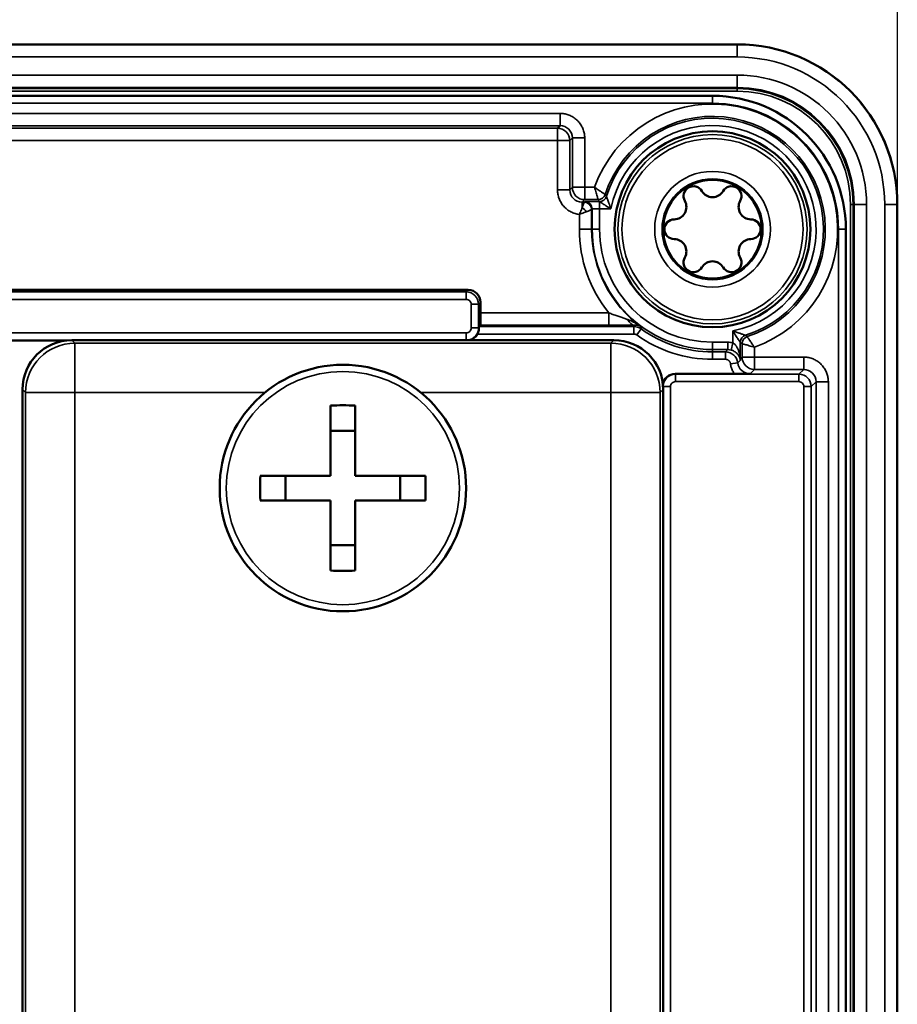
# Model space of a CAD drawing. Units: millimetres. Extents: x 339 to 1813, y 483 to 2408.
# Drawn here: x 1777 to 1813, y 1444 to 1484 of the extents above; entities that cross this region are included whole.
import ezdxf

# ---------------------------------------------------------------- set-up
doc = ezdxf.new("R2010")
doc.units = ezdxf.units.MM
doc.header["$LTSCALE"] = 5
for name, color, linetype, lineweight in [('AM_5 ( Bemassung)', 3, 'Continuous', 25), ('Sichtbar (ISO)', 7, 'Continuous', 50), ('Sichtbar schmal (ISO)', 7, 'Continuous', 35)]:
    doc.layers.add(name, color=color, linetype=linetype, lineweight=lineweight)
doc.styles.get("Standard").update_dxf_attribs({"font": 'arial.ttf'})
doc.dimstyles.new('BENUTZERDEFINIERTE NORM$0', dxfattribs={"dimscale": 5, "dimtxt": 3.5, "dimasz": 2.5, "dimexe": 1, "dimexo": 0, "dimgap": 1.5, "dimtad": 1, "dimdsep": 46, "dimtxsty": 'STANDARD', "dimcen": 0, "dimclrd": 256, "dimclre": 256, "dimclrt": 6, "dimadec": 0, "dimazin": 2, "dimtp": 0.1, "dimtm": 0.1, "dimtfac": 0.71, "dimtmove": 0, "dimatfit": 3, "dimfxl": 1, "dimlwd": -1, "dimlwe": -1, "dimarcsym": 0})

# ---------------------------------------------------------------- blocks, each defined once
blk = doc.blocks.new('*D24')
at = {"layer": 'AM_5 ( Bemassung)', "transparency": 16777216}
for p, q in [((1584.846, 1637.995), (1584.846, 1165.007)), ((1812.66, 1521.495), (1812.66, 1165.007)), ((1609.846, 1175.007), (1787.66, 1175.007))]:
    blk.add_line(p, q, dxfattribs=at)
for points in [[(1609.846, 1179.174), (1609.846, 1170.84), (1584.846, 1175.007)], [(1787.66, 1179.174), (1787.66, 1170.84), (1812.66, 1175.007)]]:
    blk.add_solid(points, dxfattribs=at)
at = {"layer": 'Defpoints', "color": 0, "transparency": 16777216}
for p in [(1584.846, 1637.995), (1812.66, 1521.495), (1812.66, 1175.007)]:
    blk.add_point(p, dxfattribs=at)
at = {"layer": 'AM_5 ( Bemassung)', "color": 6, "transparency": 16777216, "insert": (1698.753, 1207.877), "char_height": 35, "attachment_point": 5}
blk.add_mtext('228', dxfattribs=at)

msp = doc.modelspace()

# ---------------------------------------------------------------- linework, layer by layer
at = {"layer": 'Sichtbar (ISO)'}
for p, q in [((1806.16, 1482.995), (1746.16, 1482.995)), ((1805.16, 1480.907), (1750.615, 1480.907)), ((1812.66, 1416.495), (1812.66, 1476.495)), ((1810.572, 1417.495), (1810.572, 1475.495)), ((1757.073, 1473.032), (1795.248, 1473.032)), ((1795.747, 1472.533), (1795.747, 1472.099)), ((1795.683, 1471.543), (1795.739, 1471.599)), ((1778.896, 1470.978), (1773.424, 1470.978)), ((1801.161, 1470.995), (1779.16, 1470.995)), ((1806.062, 1469.625), (1803.643, 1469.625)), ((1777.16, 1468.995), (1777.16, 1423.995)), ((1803.16, 1423.995), (1803.16, 1468.995)), ((1789.66, 1468.345), (1789.66, 1465.495)), ((1790.66, 1468.345), (1790.66, 1465.495)), ((1789.66, 1467.317), (1790.66, 1467.317)), ((1789.66, 1465.495), (1786.81, 1465.495)), ((1787.838, 1465.495), (1787.838, 1464.495)), ((1793.51, 1465.495), (1790.66, 1465.495)), ((1792.482, 1465.495), (1792.482, 1464.495)), ((1789.66, 1464.495), (1786.81, 1464.495)), ((1789.66, 1464.495), (1789.66, 1461.645)), ((1793.51, 1464.495), (1790.66, 1464.495)), ((1790.66, 1464.495), (1790.66, 1461.645)), ((1789.66, 1462.673), (1790.66, 1462.673))]:
    msp.add_line(p, q, dxfattribs=at)
for centre, radius in [((1805.16, 1475.495), 3.973), ((1805.16, 1475.495), 2), ((1790.16, 1464.995), 5)]:
    msp.add_circle(centre, radius, dxfattribs=at)
for centre, radius, start, end in [((1806.16, 1476.495), 6.5, 0, 90), ((1805.16, 1475.495), 5.412, 0, 90), ((1804.385, 1476.838), 0.4, 30.5584, 209.4416), ((1805.16, 1477.295), 0.5, 210.5584, 329.4416), ((1805.935, 1476.838), 0.4, 330.5584, 149.4416), ((1794.46, 1473.745), 6.786, 28.0938, 28.0942), ((1794.46, 1473.745), 6.787, 25.815, 25.8153), ((1803.601, 1476.395), 0.5, 270.5584, 29.4416), ((1806.719, 1476.395), 0.5, 150.5584, 269.4416), ((1803.61, 1475.495), 0.4, 90.5584, 269.4416), ((1806.71, 1475.495), 0.4, 270.5584, 89.4416), ((1803.601, 1474.595), 0.5, 330.5584, 89.4416), ((1806.719, 1474.595), 0.5, 90.5584, 209.4416), ((1804.385, 1474.153), 0.4, 150.5584, 329.4416), ((1805.935, 1474.153), 0.4, 210.5584, 29.4416), ((1805.16, 1473.695), 0.5, 30.5584, 149.4416), ((1803.41, 1464.795), 6.787, 64.1847, 64.185), ((1803.41, 1464.795), 6.787, 61.9058, 61.9062)]:
    msp.add_arc(centre, radius, start, end, dxfattribs=at)
for centre, major_axis, ratio, start_param, end_param in [((1795.247, 1472.532), (0.354, 0.354), 0.999695, 5.497939, 7.068431), ((1795.739, 1472.099), (0, 0.5), 0.017455, 3.159046, 4.712389), ((1795.683, 1471.243), (0, 0.3), 0.017455, 0.017453, 0.682036), ((1795.178, 1471.478), (0.354, -0.354), 0.999695, 5.762929, 6.579582), ((1779.161, 1468.995), (-1.415, 1.415), 0.999695, 5.497939, 7.068431), ((1801.16, 1468.995), (-1.415, -1.415), 0.999695, 2.356347, 3.926839), ((1803.643, 1469.125), (-0.354, 0.354), 0.999695, 5.497939, 6.90786), ((1790.16, 1462.189), (9.59, 0), 0.642788, 1.518633, 1.622959), ((1792.966, 1464.995), (0, 9.59), 0.642788, 1.518633, 1.622959), ((1787.354, 1464.995), (0, -9.59), 0.642788, 1.518633, 1.622959), ((1790.16, 1467.801), (-9.59, 0), 0.642788, 1.518633, 1.622959)]:
    msp.add_ellipse(centre, major_axis=major_axis, ratio=ratio, start_param=start_param, end_param=end_param, dxfattribs=at)
for points, knots in [([(1795.619, 1471.243), (1795.632, 1471.267), (1795.642, 1471.291), (1795.661, 1471.344), (1795.669, 1471.376), (1795.678, 1471.432), (1795.679, 1471.456), (1795.68, 1471.476)], [0.26075126, 0.26075126, 0.26075126, 0.26075126, 0.26839513, 0.26839513, 0.2780805, 0.2780805, 0.28722009, 0.28722009, 0.28722009, 0.28722009]), ([(1806.683, 1469.63), (1806.671, 1469.63), (1806.667, 1469.63), (1806.589, 1469.629), (1806.495, 1469.628), (1806.338, 1469.626), (1806.284, 1469.626), (1806.173, 1469.625), (1806.118, 1469.625), (1806.062, 1469.625)], [-0.07389358, -0.07389358, -0.07389358, -0.07389358, -0.06984668, -0.06984668, -0.03431527, -0.03431527, -0.01669133, -0.01669133, -0.000001, -0.000001, -0.000001, -0.000001])]:
    msp.add_open_spline(points, degree=3, knots=knots, dxfattribs=at)
at = {"layer": 'Sichtbar schmal (ISO)'}
for p, q in [((1806.16, 1482.982), (1746.16, 1482.982)), ((1806.16, 1482.995), (1806.16, 1482.982)), ((1806.16, 1482.982), (1806.16, 1482.482)), ((1806.16, 1482.482), (1747.324, 1482.482)), ((1749.59, 1481.748), (1806.16, 1481.748)), ((1806.16, 1481.248), (1806.16, 1481.748)), ((1750.264, 1481.248), (1806.16, 1481.248)), ((1750.32, 1481.198), (1806.16, 1481.198)), ((1750.427, 1481.098), (1806.16, 1481.098)), ((1806.16, 1481.198), (1806.16, 1481.248)), ((1806.16, 1481.098), (1806.16, 1481.198)), ((1805.16, 1480.907), (1805.16, 1480.607)), ((1805.16, 1480.607), (1750.874, 1480.607)), ((1798.974, 1480.196), (1753.347, 1480.196)), ((1798.974, 1480.196), (1798.974, 1479.696)), ((1798.974, 1479.696), (1753.347, 1479.696)), ((1753.452, 1479.591), (1798.869, 1479.591)), ((1798.869, 1479.591), (1798.974, 1479.696)), ((1798.869, 1479.091), (1798.869, 1479.591)), ((1753.452, 1479.091), (1798.869, 1479.091)), ((1798.869, 1479.091), (1798.869, 1477.091)), ((1798.869, 1479.091), (1799.369, 1479.091)), ((1799.369, 1479.091), (1799.474, 1479.196)), ((1799.369, 1479.091), (1799.369, 1477.091)), ((1799.474, 1477.196), (1799.474, 1479.196)), ((1799.974, 1479.196), (1799.474, 1479.196)), ((1799.974, 1477.196), (1799.974, 1479.196)), ((1798.869, 1477.091), (1799.369, 1477.091)), ((1799.369, 1477.091), (1799.474, 1477.196)), ((1799.974, 1477.196), (1799.474, 1477.196)), ((1800.375, 1477.196), (1799.974, 1477.196)), ((1799.974, 1477.196), (1799.974, 1476.696)), ((1799.868, 1476.591), (1799.974, 1476.696)), ((1800.518, 1476.696), (1799.974, 1476.696)), ((1799.868, 1476.591), (1799.956, 1476.591)), ((1799.868, 1476.372), (1799.868, 1476.591)), ((1799.956, 1476.591), (1799.977, 1476.612)), ((1800.256, 1476.291), (1800.277, 1476.312)), ((1800.256, 1476.291), (1800.256, 1475.495)), ((1800.277, 1475.495), (1800.277, 1476.312)), ((1800.577, 1476.323), (1800.577, 1476.619)), ((1800.577, 1476.323), (1801.037, 1476.323)), ((1800.577, 1475.495), (1800.577, 1476.323)), ((1810.763, 1476.495), (1810.763, 1416.495)), ((1810.763, 1476.495), (1810.863, 1476.495)), ((1810.863, 1476.495), (1810.913, 1476.495)), ((1810.863, 1476.495), (1810.863, 1416.495)), ((1810.913, 1476.495), (1811.413, 1476.495)), ((1810.913, 1476.495), (1810.913, 1416.495)), ((1811.413, 1476.495), (1811.413, 1416.495)), ((1812.147, 1416.495), (1812.147, 1476.495)), ((1812.647, 1476.495), (1812.147, 1476.495)), ((1812.647, 1416.495), (1812.647, 1476.495)), ((1812.66, 1476.495), (1812.647, 1476.495)), ((1799.756, 1476.097), (1799.756, 1475.495)), ((1799.756, 1475.495), (1800.256, 1475.495)), ((1800.256, 1475.495), (1800.277, 1475.495)), ((1800.577, 1475.495), (1800.277, 1475.495)), ((1810.272, 1417.495), (1810.272, 1475.495)), ((1810.572, 1475.495), (1810.272, 1475.495)), ((1795.165, 1472.95), (1757.155, 1472.95)), ((1795.165, 1472.65), (1757.155, 1472.65)), ((1795.248, 1473.032), (1795.165, 1472.95)), ((1795.165, 1472.95), (1795.165, 1472.65)), ((1795.365, 1471.49), (1795.365, 1472.45)), ((1795.665, 1472.45), (1795.365, 1472.45)), ((1795.747, 1472.533), (1795.665, 1472.45)), ((1795.665, 1471.49), (1795.665, 1472.45)), ((1795.747, 1472.099), (1800.957, 1472.099)), ((1800.957, 1472.099), (1800.957, 1471.599)), ((1795.665, 1471.49), (1795.365, 1471.49)), ((1795.665, 1471.49), (1795.68, 1471.476)), ((1795.683, 1471.543), (1801.97, 1471.543)), ((1795.739, 1471.599), (1800.957, 1471.599)), ((1801.97, 1471.243), (1801.97, 1471.543)), ((1802.086, 1471.205), (1802.261, 1471.449)), ((1757.155, 1471.29), (1795.165, 1471.29)), ((1795.165, 1470.995), (1795.165, 1471.29)), ((1795.619, 1471.243), (1801.97, 1471.243)), ((1805.988, 1470.886), (1805.988, 1471.372)), ((1773.304, 1470.99), (1779.017, 1470.99)), ((1779.16, 1470.995), (1779.283, 1470.872)), ((1801.038, 1470.872), (1779.283, 1470.872)), ((1779.283, 1470.872), (1779.283, 1468.873)), ((1801.038, 1470.872), (1801.161, 1470.995)), ((1801.038, 1470.872), (1801.038, 1468.873)), ((1805.784, 1470.912), (1805.16, 1470.912)), ((1805.16, 1470.912), (1805.16, 1470.612)), ((1805.784, 1470.912), (1805.784, 1470.612)), ((1805.988, 1470.886), (1805.911, 1470.596)), ((1806.288, 1470.235), (1806.288, 1470.907)), ((1806.361, 1470.309), (1806.361, 1470.853)), ((1806.861, 1470.309), (1806.861, 1470.71)), ((1805.16, 1470.518), (1805.16, 1470.612)), ((1805.784, 1470.612), (1805.16, 1470.612)), ((1805.16, 1470.218), (1805.16, 1470.518)), ((1805.16, 1470.518), (1805.689, 1470.518)), ((1805.689, 1470.518), (1805.784, 1470.612)), ((1805.689, 1470.218), (1805.689, 1470.518)), ((1806.288, 1470.235), (1806.361, 1470.309)), ((1806.861, 1470.309), (1806.361, 1470.309)), ((1808.861, 1470.309), (1806.861, 1470.309)), ((1806.861, 1470.309), (1806.861, 1469.809)), ((1808.861, 1470.309), (1808.861, 1469.809)), ((1805.16, 1470.218), (1805.689, 1470.218)), ((1805.888, 1470.04), (1806.186, 1470.074)), ((1806.291, 1470.179), (1806.186, 1470.074)), ((1806.288, 1470.235), (1806.286, 1470.235)), ((1803.655, 1469.613), (1803.643, 1469.625)), ((1808.665, 1469.613), (1803.655, 1469.613)), ((1803.655, 1469.613), (1803.655, 1469.313)), ((1806.683, 1469.63), (1806.861, 1469.809)), ((1808.861, 1469.809), (1806.861, 1469.809)), ((1808.861, 1469.809), (1808.665, 1469.613)), ((1808.665, 1469.613), (1808.665, 1469.313)), ((1803.157, 1469.113), (1803.455, 1469.113)), ((1803.455, 1469.113), (1803.455, 1423.877)), ((1808.665, 1469.313), (1803.655, 1469.313)), ((1808.865, 1423.877), (1808.865, 1469.113)), ((1809.165, 1469.113), (1808.865, 1469.113)), ((1809.361, 1469.309), (1809.165, 1469.113)), ((1809.165, 1423.877), (1809.165, 1469.113)), ((1809.861, 1469.309), (1809.361, 1469.309)), ((1809.361, 1423.682), (1809.361, 1469.309)), ((1809.861, 1423.682), (1809.861, 1469.309)), ((1777.16, 1468.995), (1777.283, 1468.873)), ((1777.283, 1468.873), (1779.283, 1468.873)), ((1777.283, 1468.873), (1777.283, 1424.118)), ((1787.003, 1468.873), (1779.283, 1468.873)), ((1779.283, 1468.873), (1779.283, 1424.118)), ((1801.038, 1468.873), (1793.317, 1468.873)), ((1801.038, 1424.118), (1801.038, 1468.873)), ((1803.037, 1468.873), (1801.038, 1468.873)), ((1803.037, 1468.873), (1803.16, 1468.995)), ((1803.037, 1424.118), (1803.037, 1468.873))]:
    msp.add_line(p, q, dxfattribs=at)
for centre, radius in [((1805.16, 1475.495), 3.971), ((1805.16, 1475.495), 3.839), ((1805.16, 1475.495), 3.678), ((1790.16, 1464.995), 4.73)]:
    msp.add_circle(centre, radius, dxfattribs=at)
for centre, radius, start, end in [((1806.16, 1476.495), 6.487, 0, 90), ((1806.16, 1476.495), 5.987, 0, 90), ((1806.16, 1476.495), 5.253, 0, 90), ((1806.16, 1476.495), 4.753, 0, 90), ((1806.16, 1476.495), 4.703, 0, 90), ((1806.16, 1476.495), 4.603, 0, 90), ((1805.16, 1475.495), 5.079, 289.5662, 160.4338), ((1805.16, 1475.495), 5.112, 0, 90), ((1805.16, 1475.495), 4.579, 287.9167, 162.0833), ((1805.16, 1475.495), 4.505, 287.2796, 162.7204), ((1805.16, 1475.495), 4.205, 281.3471, 168.653), ((1805.16, 1475.495), 2.347, 90, 180), ((1805.16, 1475.495), 2.347, 0, 90), ((1805.16, 1475.495), 2.047, 90, 180), ((1805.16, 1475.495), 2.047, 270, 90), ((1794.46, 1473.745), 6.818, 25.7548, 25.755), ((1805.16, 1475.495), 5.404, 180, 218.9384), ((1805.16, 1475.495), 4.904, 180, 234.128), ((1805.16, 1475.495), 4.883, 180, 270), ((1805.16, 1475.495), 4.583, 180, 270), ((1805.16, 1475.495), 2.347, 180, 0), ((1805.16, 1475.495), 2.047, 180, 270), ((1795.165, 1472.45), 0.2, 359.9984, 90.0016), ((1795.165, 1471.49), 0.2, 269.9984, 0.0016), ((1805.16, 1475.495), 4.977, 234.3768, 270), ((1805.16, 1475.495), 5.277, 234.3768, 270), ((1805.784, 1470.112), 0.8, 75.2325, 90.0005), ((1803.411, 1464.796), 6.817, 64.245, 64.2452), ((1803.655, 1469.113), 0.2, 89.9984, 180.0016), ((1808.665, 1469.113), 0.2, 359.9984, 90.0016)]:
    msp.add_arc(centre, radius, start, end, dxfattribs=at)
for centre, major_axis, ratio, start_param, end_param in [((1798.869, 1479.091), (0.354, -0.354), 0.999695, 0.78555, 2.356042), ((1798.973, 1479.196), (0.354, 0.354), 0.999088, 5.498083, 7.068576), ((1799.869, 1477.091), (0.354, 0.354), 0.999088, 2.356444, 3.926953), ((1799.974, 1477.196), (-0.354, 0.354), 0.999695, 0.78555, 2.356042), ((1800.518, 1476.996), (0.3, 0), 0.999928, 4.712389, 5.970258), ((1800.572, 1476.922), (0.3, 0), 0.999931, 4.712389, 5.981374), ((1800.577, 1476.915), (0.241, 0.178), 0.981719, 4.086009, 5.338762), ((1801.131, 1476.024), (-0.273, 0.809), 0.000011, 6.163363, 6.269695), ((1799.868, 1476.203), (0.212, -0.212), 0.432886, 1.162261, 1.9793), ((1799.956, 1476.291), (0.212, -0.212), 0.999695, 0.78555, 2.356042), ((1799.977, 1476.312), (0.212, -0.212), 0.999695, 0.785551, 2.356042), ((1800.577, 1476.312), (-0.3, 0), 0.034912, 4.712404, 6.265729), ((1795.165, 1472.45), (-0.354, 0.354), 0.99989, 3.927115, 5.497661), ((1795.165, 1471.49), (0.354, 0.354), 0.99989, 4.070497, 5.497661), ((1801.99, 1472.105), (0.007, -0.5), 0.632814, 5.294221, 6.260636), ((1801.97, 1471.043), (0.5, 0), 0.999951, 0.949113, 1.570796), ((1806.587, 1470.907), (0, 0.3), 0.99993, 0.301811, 1.570796), ((1806.661, 1470.853), (0, 0.3), 0.999928, 0.312948, 1.570796), ((1779.283, 1468.873), (1.414, 1.414), 0.999695, 0.78555, 2.356042), ((1801.038, 1468.873), (1.414, -1.414), 0.999695, 0.78555, 2.356042), ((1805.689, 1470.018), (0.354, -0.354), 0.99989, 0.898092, 2.356085), ((1805.784, 1470.112), (-0.353, 0.354), 0.999891, 5.240922, 5.498706), ((1806.861, 1470.309), (-0.354, 0.354), 0.999695, 0.78555, 2.356042), ((1806.682, 1470.13), (0.353, -0.353), 0.999891, 4.039095, 5.498029), ((1806.585, 1470.235), (-0.295, -0.054), 0.886774, 6.080977, 6.240433), ((1806.716, 1470.27), (-0.021, -0.542), 0.79242, 4.806842, 4.91129), ((1808.863, 1470.349), (-2.575, -0.141), 0.440234, 6.258931, 6.308516), ((1803.655, 1469.113), (-0.354, -0.354), 0.99989, 3.927117, 5.457422), ((1808.665, 1469.113), (-0.354, 0.354), 0.99989, 3.927115, 5.497661), ((1808.861, 1469.308), (-0.354, -0.353), 0.999101, 2.357937, 3.928459)]:
    msp.add_ellipse(centre, major_axis=major_axis, ratio=ratio, start_param=start_param, end_param=end_param, dxfattribs=at)
for points in [[(1799.974, 1479.196), (1799.974, 1479.253), (1799.964, 1479.366), (1799.919, 1479.536), (1799.845, 1479.697), (1799.743, 1479.843), (1799.617, 1479.968), (1799.471, 1480.07), (1799.31, 1480.143), (1799.142, 1480.187), (1799.03, 1480.196), (1798.974, 1480.196)], [(1798.869, 1477.091), (1798.869, 1477.032), (1798.879, 1476.915), (1798.926, 1476.74), (1799.007, 1476.573), (1799.117, 1476.423), (1799.253, 1476.296), (1799.409, 1476.196), (1799.58, 1476.128), (1799.697, 1476.104), (1799.756, 1476.097)], [(1800.375, 1477.196), (1800.386, 1477.159), (1800.407, 1477.083), (1800.437, 1476.976), (1800.465, 1476.88), (1800.488, 1476.801), (1800.505, 1476.742), (1800.515, 1476.706), (1800.518, 1476.697), (1800.518, 1476.696)], [(1799.756, 1476.097), (1799.772, 1476.129), (1799.801, 1476.193), (1799.839, 1476.287), (1799.86, 1476.345), (1799.868, 1476.372)], [(1800.037, 1476.203), (1800.064, 1476.214), (1800.115, 1476.235), (1800.176, 1476.259), (1800.221, 1476.277), (1800.249, 1476.288), (1800.255, 1476.291), (1800.256, 1476.291)], [(1801.73, 1471.827), (1801.785, 1471.807), (1801.9, 1471.759), (1802.086, 1471.656), (1802.218, 1471.57), (1802.286, 1471.521)], [(1801.99, 1471.605), (1802.024, 1471.606), (1802.092, 1471.601), (1802.192, 1471.574), (1802.256, 1471.542), (1802.286, 1471.521)], [(1809.861, 1469.309), (1809.861, 1469.365), (1809.852, 1469.477), (1809.808, 1469.645), (1809.735, 1469.806), (1809.633, 1469.952), (1809.508, 1470.078), (1809.362, 1470.18), (1809.201, 1470.254), (1809.031, 1470.299), (1808.918, 1470.309), (1808.861, 1470.309)]]:
    msp.add_open_spline(points, degree=3, dxfattribs=at)
for points, knots in [([(1800.375, 1477.196), (1800.407, 1477.173), (1800.439, 1477.151), (1800.47, 1477.129), (1800.472, 1477.128), (1800.474, 1477.126), (1800.476, 1477.125), (1800.505, 1477.104), (1800.534, 1477.085), (1800.561, 1477.066), (1800.565, 1477.064), (1800.569, 1477.061), (1800.573, 1477.058), (1800.598, 1477.041), (1800.621, 1477.025), (1800.642, 1477.011), (1800.648, 1477.007), (1800.653, 1477.004), (1800.658, 1477), (1800.677, 1476.988), (1800.694, 1476.976), (1800.71, 1476.966), (1800.715, 1476.962), (1800.721, 1476.958), (1800.726, 1476.955), (1800.739, 1476.946), (1800.751, 1476.939), (1800.76, 1476.932), (1800.765, 1476.929), (1800.77, 1476.926), (1800.774, 1476.923), (1800.781, 1476.918), (1800.787, 1476.914), (1800.792, 1476.911), (1800.795, 1476.909), (1800.797, 1476.908), (1800.799, 1476.907), (1800.802, 1476.905), (1800.803, 1476.904), (1800.804, 1476.904)], [0, 0, 0, 0, 0.142857, 0.142857, 0.142857, 0.152977, 0.152977, 0.152977, 0.285714, 0.285714, 0.285714, 0.305945, 0.305945, 0.305945, 0.428571, 0.428571, 0.428571, 0.458992, 0.458992, 0.458992, 0.571429, 0.571429, 0.571429, 0.611847, 0.611847, 0.611847, 0.714286, 0.714286, 0.714286, 0.765151, 0.765151, 0.765151, 0.857143, 0.857143, 0.857143, 0.917733, 0.917733, 0.917733, 1, 1, 1, 1]), ([(1800.518, 1476.696), (1800.524, 1476.688), (1800.53, 1476.68), (1800.536, 1476.672), (1800.542, 1476.663), (1800.548, 1476.655), (1800.554, 1476.647), (1800.554, 1476.647), (1800.554, 1476.647), (1800.554, 1476.646), (1800.56, 1476.638), (1800.566, 1476.63), (1800.572, 1476.623)], [0, 0, 0, 0, 0.3333333, 0.3333333, 0.3333333, 0.6666667, 0.6666667, 0.6666667, 0.6769591, 0.6769591, 0.6769591, 0.9999995, 0.9999995, 0.9999995, 0.9999995]), ([(1800.804, 1476.904), (1800.81, 1476.896), (1800.816, 1476.888), (1800.822, 1476.88), (1800.828, 1476.873), (1800.834, 1476.865), (1800.84, 1476.857), (1800.84, 1476.857), (1800.84, 1476.856), (1800.841, 1476.856), (1800.846, 1476.849), (1800.852, 1476.841), (1800.858, 1476.833)], [0, 0, 0, 0, 0.333333, 0.333333, 0.333333, 0.666667, 0.666667, 0.666667, 0.676963, 0.676963, 0.676963, 1, 1, 1, 1]), ([(1800.86, 1476.828), (1800.862, 1476.823), (1800.864, 1476.816), (1800.868, 1476.806), (1800.871, 1476.796), (1800.875, 1476.783), (1800.881, 1476.767), (1800.886, 1476.751), (1800.893, 1476.732), (1800.9, 1476.711), (1800.908, 1476.689), (1800.916, 1476.664), (1800.925, 1476.637), (1800.935, 1476.61), (1800.945, 1476.581), (1800.956, 1476.548), (1800.968, 1476.516), (1800.98, 1476.481), (1800.994, 1476.443), (1801.007, 1476.405), (1801.022, 1476.365), (1801.037, 1476.323)], [0.0000056, 0.0000056, 0.0000056, 0.0000056, 0.1428571, 0.1428571, 0.1428571, 0.2857143, 0.2857143, 0.2857143, 0.4285714, 0.4285714, 0.4285714, 0.5714286, 0.5714286, 0.5714286, 0.7142857, 0.7142857, 0.7142857, 0.8571429, 0.8571429, 0.8571429, 1, 1, 1, 1]), ([(1799.868, 1476.372), (1799.879, 1476.399), (1799.89, 1476.425), (1799.899, 1476.448), (1799.908, 1476.47), (1799.916, 1476.491), (1799.923, 1476.508), (1799.93, 1476.526), (1799.936, 1476.541), (1799.941, 1476.553), (1799.946, 1476.565), (1799.949, 1476.574), (1799.952, 1476.581), (1799.954, 1476.587), (1799.956, 1476.59), (1799.956, 1476.591)], [0.0000038, 0.0000038, 0.0000038, 0.0000038, 0.2, 0.2, 0.2, 0.4, 0.4, 0.4, 0.6, 0.6, 0.6, 0.8, 0.8, 0.8, 1, 1, 1, 1]), ([(1799.977, 1476.612), (1799.978, 1476.613), (1799.981, 1476.613), (1799.989, 1476.614), (1799.996, 1476.615), (1800.007, 1476.615), (1800.023, 1476.616), (1800.038, 1476.617), (1800.057, 1476.617), (1800.08, 1476.618), (1800.104, 1476.619), (1800.131, 1476.619), (1800.16, 1476.62), (1800.19, 1476.62), (1800.223, 1476.621), (1800.257, 1476.621), (1800.292, 1476.621), (1800.328, 1476.622), (1800.364, 1476.622), (1800.4, 1476.622), (1800.436, 1476.622), (1800.471, 1476.622), (1800.505, 1476.622), (1800.539, 1476.623), (1800.572, 1476.623)], [0, 0, 0, 0, 0.125, 0.125, 0.125, 0.25, 0.25, 0.25, 0.375, 0.375, 0.375, 0.5, 0.5, 0.5, 0.625, 0.625, 0.625, 0.75, 0.75, 0.75, 0.875, 0.875, 0.875, 1, 1, 1, 1]), ([(1800.572, 1476.623), (1800.572, 1476.622), (1800.572, 1476.622), (1800.573, 1476.622), (1800.574, 1476.621), (1800.575, 1476.62), (1800.577, 1476.619)], [0, 0, 0, 0, 0.5, 0.5, 0.5, 1, 1, 1, 1]), ([(1800.577, 1476.619), (1800.581, 1476.616), (1800.594, 1476.607), (1800.63, 1476.584), (1800.681, 1476.549), (1800.748, 1476.505), (1800.829, 1476.452), (1800.925, 1476.392), (1800.998, 1476.346), (1801.037, 1476.323)], [0.000004, 0.000004, 0.000004, 0.000004, 0.1428571, 0.2857143, 0.4285714, 0.5714286, 0.7142857, 0.8571429, 1, 1, 1, 1]), ([(1799.756, 1476.097), (1799.789, 1476.11), (1799.856, 1476.133), (1799.951, 1476.17), (1800.01, 1476.193), (1800.037, 1476.203)], [0, 0, 0, 0, 0.3333333, 0.6666667, 0.999998, 0.999998, 0.999998, 0.999998]), ([(1800.957, 1472.099), (1801.01, 1472.08), (1801.064, 1472.061), (1801.12, 1472.041), (1801.175, 1472.022), (1801.233, 1472.002), (1801.289, 1471.982), (1801.344, 1471.962), (1801.399, 1471.943), (1801.451, 1471.924), (1801.503, 1471.906), (1801.552, 1471.888), (1801.599, 1471.872), (1801.645, 1471.856), (1801.689, 1471.841), (1801.73, 1471.827)], [0.000001, 0.000001, 0.000001, 0.000001, 0.2, 0.2, 0.2, 0.4, 0.4, 0.4, 0.6, 0.6, 0.6, 0.8, 0.8, 0.8, 0.9999985, 0.9999985, 0.9999985, 0.9999985]), ([(1800.957, 1471.599), (1801.033, 1471.599), (1801.185, 1471.599), (1801.422, 1471.6), (1801.638, 1471.601), (1801.83, 1471.603), (1801.94, 1471.604), (1801.99, 1471.605)], [0, 0, 0, 0, 0.2, 0.4, 0.6, 0.8, 0.9999945, 0.9999945, 0.9999945, 0.9999945]), ([(1801.99, 1471.605), (1801.988, 1471.598), (1801.986, 1471.591), (1801.983, 1471.584), (1801.981, 1471.577), (1801.979, 1471.57), (1801.977, 1471.564), (1801.974, 1471.557), (1801.972, 1471.55), (1801.97, 1471.543)], [0.0000009, 0.0000009, 0.0000009, 0.0000009, 0.3333333, 0.3333333, 0.3333333, 0.6666667, 0.6666667, 0.6666667, 1, 1, 1, 1]), ([(1802.286, 1471.521), (1802.285, 1471.518), (1802.285, 1471.516), (1802.284, 1471.513), (1802.282, 1471.508), (1802.28, 1471.502), (1802.278, 1471.497), (1802.276, 1471.491), (1802.273, 1471.484), (1802.271, 1471.478), (1802.271, 1471.476), (1802.27, 1471.475), (1802.27, 1471.473), (1802.267, 1471.465), (1802.264, 1471.457), (1802.261, 1471.449)], [0, 0, 0, 0, 0.116676, 0.116676, 0.116676, 0.333333, 0.333333, 0.333333, 0.606369, 0.606369, 0.606369, 0.666667, 0.666667, 0.666667, 1, 1, 1, 1]), ([(1801.97, 1471.243), (1801.976, 1471.243), (1801.981, 1471.243), (1801.987, 1471.242), (1801.995, 1471.241), (1802.003, 1471.24), (1802.011, 1471.239), (1802.017, 1471.237), (1802.024, 1471.236), (1802.03, 1471.234), (1802.037, 1471.231), (1802.044, 1471.229), (1802.05, 1471.226), (1802.057, 1471.223), (1802.063, 1471.22), (1802.07, 1471.216), (1802.075, 1471.213), (1802.081, 1471.209), (1802.086, 1471.205)], [0.0000001, 0.0000001, 0.0000001, 0.0000001, 0.1372466, 0.1372466, 0.1372466, 0.3333333, 0.3333333, 0.3333333, 0.4884635, 0.4884635, 0.4884635, 0.6666667, 0.6666667, 0.6666667, 0.8398428, 0.8398428, 0.8398428, 1, 1, 1, 1]), ([(1805.988, 1471.372), (1806.01, 1471.335), (1806.033, 1471.299), (1806.053, 1471.266), (1806.074, 1471.232), (1806.094, 1471.201), (1806.113, 1471.172), (1806.131, 1471.143), (1806.148, 1471.117), (1806.164, 1471.092), (1806.18, 1471.068), (1806.195, 1471.046), (1806.208, 1471.026), (1806.221, 1471.006), (1806.233, 1470.989), (1806.242, 1470.974), (1806.252, 1470.959), (1806.261, 1470.947), (1806.267, 1470.937), (1806.274, 1470.927), (1806.279, 1470.92), (1806.282, 1470.915), (1806.285, 1470.91), (1806.287, 1470.907), (1806.288, 1470.907)], [0.0000003, 0.0000003, 0.0000003, 0.0000003, 0.125, 0.125, 0.125, 0.25, 0.25, 0.25, 0.375, 0.375, 0.375, 0.5, 0.5, 0.5, 0.625, 0.625, 0.625, 0.75, 0.75, 0.75, 0.875, 0.875, 0.875, 1, 1, 1, 1]), ([(1805.988, 1471.372), (1806.029, 1471.357), (1806.068, 1471.343), (1806.105, 1471.33), (1806.11, 1471.328), (1806.114, 1471.326), (1806.119, 1471.325), (1806.15, 1471.314), (1806.18, 1471.303), (1806.207, 1471.294), (1806.216, 1471.291), (1806.224, 1471.288), (1806.232, 1471.285), (1806.254, 1471.277), (1806.275, 1471.27), (1806.295, 1471.263), (1806.306, 1471.259), (1806.316, 1471.256), (1806.326, 1471.252), (1806.341, 1471.247), (1806.355, 1471.242), (1806.368, 1471.238), (1806.38, 1471.234), (1806.39, 1471.23), (1806.4, 1471.227), (1806.409, 1471.224), (1806.417, 1471.221), (1806.425, 1471.218), (1806.436, 1471.215), (1806.446, 1471.211), (1806.454, 1471.208), (1806.458, 1471.207), (1806.462, 1471.206), (1806.466, 1471.204), (1806.474, 1471.202), (1806.481, 1471.199), (1806.486, 1471.197), (1806.487, 1471.197), (1806.489, 1471.197), (1806.49, 1471.196), (1806.495, 1471.194), (1806.498, 1471.194), (1806.498, 1471.193)], [0.0000002, 0.0000002, 0.0000002, 0.0000002, 0.125, 0.125, 0.125, 0.141623, 0.141623, 0.141623, 0.25, 0.25, 0.25, 0.2833558, 0.2833558, 0.2833558, 0.375, 0.375, 0.375, 0.4248421, 0.4248421, 0.4248421, 0.5, 0.5, 0.5, 0.5667594, 0.5667594, 0.5667594, 0.625, 0.625, 0.625, 0.7083206, 0.7083206, 0.7083206, 0.75, 0.75, 0.75, 0.8500466, 0.8500466, 0.8500466, 0.875, 0.875, 0.875, 1, 1, 1, 1]), ([(1806.498, 1471.193), (1806.506, 1471.187), (1806.514, 1471.181), (1806.522, 1471.175), (1806.522, 1471.175), (1806.522, 1471.175), (1806.522, 1471.175), (1806.53, 1471.169), (1806.538, 1471.163), (1806.545, 1471.157), (1806.545, 1471.157), (1806.546, 1471.157), (1806.546, 1471.157), (1806.553, 1471.15), (1806.561, 1471.145), (1806.569, 1471.139)], [0, 0, 0, 0, 0.32772, 0.32772, 0.32772, 0.333333, 0.333333, 0.333333, 0.666667, 0.666667, 0.666667, 0.670231, 0.670231, 0.670231, 1, 1, 1, 1]), ([(1806.569, 1471.139), (1806.569, 1471.138), (1806.57, 1471.137), (1806.572, 1471.134), (1806.573, 1471.132), (1806.574, 1471.13), (1806.576, 1471.127), (1806.579, 1471.122), (1806.583, 1471.116), (1806.588, 1471.109), (1806.591, 1471.105), (1806.594, 1471.1), (1806.597, 1471.095), (1806.604, 1471.086), (1806.611, 1471.074), (1806.62, 1471.061), (1806.623, 1471.056), (1806.627, 1471.05), (1806.631, 1471.045), (1806.641, 1471.029), (1806.653, 1471.012), (1806.665, 1470.993), (1806.669, 1470.988), (1806.672, 1470.983), (1806.676, 1470.977), (1806.69, 1470.956), (1806.706, 1470.933), (1806.723, 1470.908), (1806.726, 1470.904), (1806.729, 1470.9), (1806.731, 1470.896), (1806.75, 1470.869), (1806.769, 1470.84), (1806.79, 1470.811), (1806.791, 1470.809), (1806.793, 1470.807), (1806.794, 1470.805), (1806.816, 1470.773), (1806.838, 1470.742), (1806.861, 1470.71)], [0.0000005, 0.0000005, 0.0000005, 0.0000005, 0.0822671, 0.0822671, 0.0822671, 0.1428571, 0.1428571, 0.1428571, 0.2348485, 0.2348485, 0.2348485, 0.2857143, 0.2857143, 0.2857143, 0.3881533, 0.3881533, 0.3881533, 0.4285714, 0.4285714, 0.4285714, 0.5410078, 0.5410078, 0.5410078, 0.5714286, 0.5714286, 0.5714286, 0.6940552, 0.6940552, 0.6940552, 0.7142857, 0.7142857, 0.7142857, 0.8470234, 0.8470234, 0.8470234, 0.8571429, 0.8571429, 0.8571429, 1, 1, 1, 1]), ([(1806.286, 1470.235), (1806.286, 1470.24), (1806.285, 1470.245), (1806.285, 1470.252), (1806.284, 1470.258), (1806.283, 1470.265), (1806.283, 1470.273), (1806.282, 1470.28), (1806.281, 1470.289), (1806.28, 1470.298), (1806.278, 1470.307), (1806.277, 1470.317), (1806.276, 1470.327), (1806.274, 1470.337), (1806.273, 1470.348), (1806.271, 1470.359), (1806.269, 1470.37), (1806.267, 1470.382), (1806.264, 1470.394), (1806.262, 1470.406), (1806.259, 1470.419), (1806.256, 1470.432), (1806.253, 1470.445), (1806.25, 1470.458), (1806.247, 1470.473), (1806.243, 1470.487), (1806.239, 1470.501), (1806.234, 1470.517), (1806.23, 1470.532), (1806.224, 1470.548), (1806.219, 1470.565), (1806.213, 1470.582), (1806.206, 1470.599), (1806.198, 1470.617), (1806.197, 1470.62), (1806.196, 1470.624), (1806.195, 1470.627), (1806.188, 1470.642), (1806.181, 1470.658), (1806.173, 1470.674), (1806.171, 1470.677), (1806.169, 1470.681), (1806.167, 1470.685), (1806.159, 1470.701), (1806.149, 1470.718), (1806.138, 1470.735), (1806.136, 1470.739), (1806.133, 1470.743), (1806.131, 1470.746), (1806.12, 1470.763), (1806.108, 1470.779), (1806.095, 1470.795), (1806.092, 1470.799), (1806.088, 1470.803), (1806.085, 1470.806), (1806.072, 1470.821), (1806.058, 1470.835), (1806.043, 1470.848), (1806.039, 1470.851), (1806.035, 1470.854), (1806.032, 1470.857), (1806.017, 1470.868), (1806.003, 1470.878), (1805.988, 1470.886)], [0.0000198, 0.0000198, 0.0000198, 0.0000198, 0.0625, 0.0625, 0.0625, 0.125, 0.125, 0.125, 0.1875, 0.1875, 0.1875, 0.25, 0.25, 0.25, 0.3125, 0.3125, 0.3125, 0.375, 0.375, 0.375, 0.4375, 0.4375, 0.4375, 0.5, 0.5, 0.5, 0.5625, 0.5625, 0.5625, 0.625, 0.625, 0.625, 0.6875, 0.6875, 0.6875, 0.6980674, 0.6980674, 0.6980674, 0.75, 0.75, 0.75, 0.7611715, 0.7611715, 0.7611715, 0.8125, 0.8125, 0.8125, 0.8243768, 0.8243768, 0.8243768, 0.875, 0.875, 0.875, 0.887537, 0.887537, 0.887537, 0.9375, 0.9375, 0.9375, 0.950964, 0.950964, 0.950964, 1, 1, 1, 1]), ([(1806.288, 1470.907), (1806.296, 1470.901), (1806.304, 1470.895), (1806.312, 1470.889), (1806.312, 1470.889), (1806.312, 1470.889), (1806.312, 1470.889), (1806.32, 1470.883), (1806.328, 1470.877), (1806.337, 1470.871), (1806.337, 1470.871), (1806.337, 1470.871), (1806.337, 1470.871), (1806.345, 1470.865), (1806.353, 1470.859), (1806.361, 1470.853)], [0, 0, 0, 0, 0.32772, 0.32772, 0.32772, 0.333333, 0.333333, 0.333333, 0.666667, 0.666667, 0.666667, 0.670231, 0.670231, 0.670231, 1, 1, 1, 1]), ([(1806.361, 1470.853), (1806.362, 1470.853), (1806.371, 1470.85), (1806.407, 1470.84), (1806.466, 1470.823), (1806.545, 1470.8), (1806.641, 1470.772), (1806.748, 1470.742), (1806.824, 1470.721), (1806.861, 1470.71)], [0.0000003, 0.0000003, 0.0000003, 0.0000003, 0.1428571, 0.2857143, 0.4285714, 0.5714286, 0.7142857, 0.8571429, 1, 1, 1, 1]), ([(1806.288, 1470.193), (1806.287, 1470.195), (1806.287, 1470.199), (1806.286, 1470.203), (1806.285, 1470.207), (1806.284, 1470.211), (1806.283, 1470.216), (1806.282, 1470.221), (1806.281, 1470.226), (1806.279, 1470.231), (1806.278, 1470.237), (1806.276, 1470.243), (1806.274, 1470.249), (1806.272, 1470.256), (1806.27, 1470.262), (1806.268, 1470.269), (1806.265, 1470.276), (1806.262, 1470.283), (1806.259, 1470.291), (1806.256, 1470.298), (1806.253, 1470.306), (1806.249, 1470.314), (1806.246, 1470.322), (1806.242, 1470.331), (1806.237, 1470.339), (1806.232, 1470.348), (1806.227, 1470.357), (1806.221, 1470.367), (1806.215, 1470.376), (1806.209, 1470.386), (1806.201, 1470.397), (1806.194, 1470.407), (1806.185, 1470.418), (1806.176, 1470.429), (1806.166, 1470.44), (1806.156, 1470.452), (1806.143, 1470.464), (1806.131, 1470.476), (1806.117, 1470.489), (1806.1, 1470.502), (1806.084, 1470.515), (1806.066, 1470.527), (1806.046, 1470.539), (1806.026, 1470.551), (1806.003, 1470.562), (1805.981, 1470.572), (1805.958, 1470.582), (1805.935, 1470.589), (1805.911, 1470.596)], [0.0000011, 0.0000011, 0.0000011, 0.0000011, 0.0625, 0.0625, 0.0625, 0.125, 0.125, 0.125, 0.1875, 0.1875, 0.1875, 0.25, 0.25, 0.25, 0.3125, 0.3125, 0.3125, 0.375, 0.375, 0.375, 0.4375, 0.4375, 0.4375, 0.5, 0.5, 0.5, 0.5625, 0.5625, 0.5625, 0.625, 0.625, 0.625, 0.6875, 0.6875, 0.6875, 0.75, 0.75, 0.75, 0.8125, 0.8125, 0.8125, 0.875, 0.875, 0.875, 0.9375, 0.9375, 0.9375, 1, 1, 1, 1]), ([(1805.689, 1470.218), (1805.697, 1470.218), (1805.705, 1470.217), (1805.712, 1470.217), (1805.721, 1470.216), (1805.729, 1470.214), (1805.737, 1470.212), (1805.745, 1470.21), (1805.752, 1470.208), (1805.759, 1470.205), (1805.767, 1470.202), (1805.775, 1470.199), (1805.783, 1470.195), (1805.789, 1470.191), (1805.796, 1470.187), (1805.802, 1470.183), (1805.809, 1470.178), (1805.816, 1470.173), (1805.822, 1470.167), (1805.828, 1470.162), (1805.834, 1470.156), (1805.839, 1470.151), (1805.844, 1470.144), (1805.85, 1470.138), (1805.854, 1470.131), (1805.859, 1470.124), (1805.863, 1470.117), (1805.866, 1470.11), (1805.87, 1470.103), (1805.874, 1470.095), (1805.877, 1470.087), (1805.879, 1470.08), (1805.882, 1470.073), (1805.884, 1470.065), (1805.885, 1470.057), (1805.887, 1470.049), (1805.888, 1470.04)], [0, 0, 0, 0, 0.0788135, 0.0788135, 0.0788135, 0.1666667, 0.1666667, 0.1666667, 0.2463319, 0.2463319, 0.2463319, 0.3333333, 0.3333333, 0.3333333, 0.4130722, 0.4130722, 0.4130722, 0.5, 0.5, 0.5, 0.579932, 0.579932, 0.579932, 0.6666667, 0.6666667, 0.6666667, 0.746556, 0.746556, 0.746556, 0.8333333, 0.8333333, 0.8333333, 0.9142618, 0.9142618, 0.9142618, 1, 1, 1, 1]), ([(1805.888, 1470.04), (1805.893, 1469.993), (1805.903, 1469.945), (1805.917, 1469.898), (1805.932, 1469.85), (1805.952, 1469.802), (1805.976, 1469.756), (1806, 1469.71), (1806.029, 1469.667), (1806.062, 1469.625)], [0, 0, 0, 0, 0.3333333, 0.3333333, 0.3333333, 0.6666667, 0.6666667, 0.6666667, 1, 1, 1, 1]), ([(1806.291, 1470.179), (1806.29, 1470.181), (1806.29, 1470.183), (1806.289, 1470.186), (1806.289, 1470.188), (1806.289, 1470.19), (1806.288, 1470.193)], [0, 0, 0, 0, 0.5, 0.5, 0.5, 1, 1, 1, 1])]:
    msp.add_open_spline(points, degree=3, knots=knots, dxfattribs=at)

# ---------------------------------------------------------------- dimensions: what is measured, and where the dimension line sits
at = {"layer": 'AM_5 ( Bemassung)'}
dim = msp.add_linear_dim(base=(1812.66, 1175.007), p1=(1584.846, 1637.995), p2=(1812.66, 1521.495), angle=0, text='228', dimstyle='BENUTZERDEFINIERTE NORM$0', override={"dimscale": 10}, dxfattribs=at)
dim.commit()
dim.dimension.update_dxf_attribs({"geometry": '*D24', "text_midpoint": (1698.753, 1175.007), "dimtype": 160})

doc.saveas('drawing.dxf')
